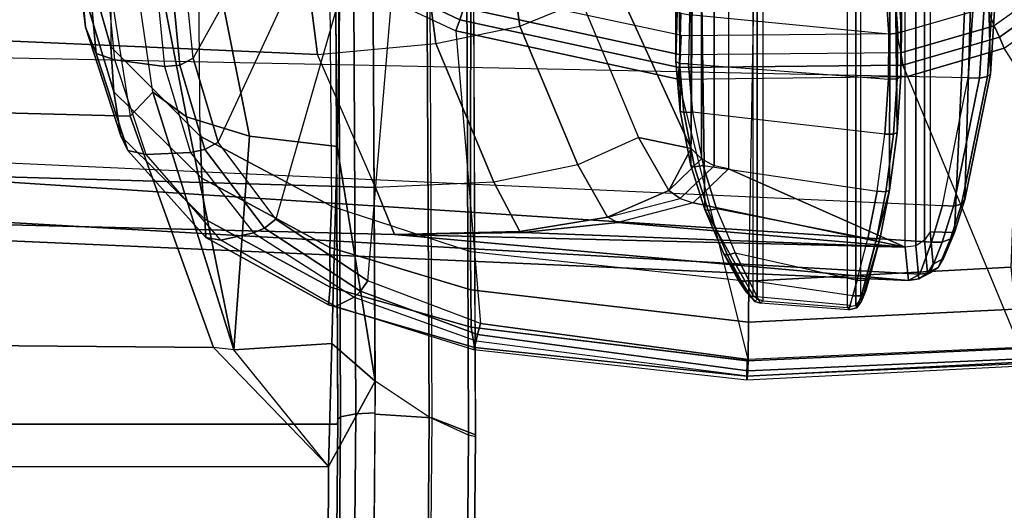
# Model space of a CAD drawing. Units: inches. Extents: x -2 to 144, y -6 to 121.
# Drawn here: x 42 to 45, y 9 to 11 of the extents above; entities that cross this region are included whole.
import ezdxf

# ---------------------------------------------------------------- set-up
doc = ezdxf.new("R2010")
doc.units = ezdxf.units.IN
doc.header["$LTSCALE"] = 0.4
doc.header["$MEASUREMENT"] = 0
for name, color, linetype in [('SEAT-ARM', 5, 'Continuous'), ('SEAT-ARMPAD', 5, 'Continuous'), ('SEAT-FABRIC', 5, 'Continuous'), ('SEAT-FRAME', 5, 'Continuous'), ('SEAT-FRAMEEDGE', 5, 'Continuous')]:
    doc.layers.add(name, color=color, linetype=linetype)

# ---------------------------------------------------------------- blocks, each defined once
blk = doc.blocks.new('1COSM_MIDBACK_ARMS_0T')
at = {"layer": 'SEAT-ARM'}
for points in [[(-3.967, -12.0992, 16.8831), (-3.838, -5.8492, 15.8211), (-4.0911, -5.9692, 16.1154), (-4.3672, -12.018, 17.0262)], [(-3.5221, -5.9251, 15.6552), (-3.5912, -12.125, 16.7904), (-3.967, -12.0992, 16.8831), (-3.838, -5.8492, 15.8211)], [(-4.0911, -5.9692, 16.1154), (-4.4823, -11.9841, 17.1043), (-4.5826, -11.9466, 17.2513), (-4.258, -6.2092, 16.4397)], [(-4.3672, -12.018, 17.0262), (-4.3672, -12.018, 17.0262), (-4.4823, -11.9841, 17.1043), (-4.0911, -5.9692, 16.1154)], [(-4.258, -6.2092, 16.4397), (-4.5826, -11.9466, 17.2513), (-4.6026, -11.911, 17.613), (-4.3676, -6.5776, 16.8217)], [(-4.379, -7.1286, 17.2877), (-4.3676, -6.5776, 16.8217), (-4.6026, -11.911, 17.613), (-4.4583, -10.2986, 17.8735)], [(-4.379, -7.1286, 17.2877), (-4.4583, -10.2986, 17.8735), (-4.3106, -10.2391, 18.1307), (-4.2366, -7.6494, 17.6599)], [(-4.2366, -7.6494, 17.6599), (-4.3106, -10.2391, 18.1307), (-3.8942, -10.0564, 18.2477), (-3.8071, -8.0727, 17.8573)], [(-3.8071, -8.0727, 17.8573), (-3.8942, -10.0564, 18.2477), (-3.2409, -9.9735, 18.0887), (-3.2469, -7.9976, 17.5798)], [(-3.8942, -10.0564, 18.2477), (-3.8592, -10.4278, 18.3826), (-3.2054, -10.3425, 18.2452), (-3.2409, -9.9735, 18.0887)], [(-4.2941, -10.6102, 18.2599), (-4.3106, -10.2391, 18.1307), (-3.8942, -10.0564, 18.2477), (-3.8592, -10.4278, 18.3826)], [(-4.4583, -10.2986, 17.8735), (-4.4486, -10.6918, 18.0283), (-4.2941, -10.6102, 18.2599), (-4.3106, -10.2391, 18.1307)], [(-4.4583, -10.2986, 17.8735), (-4.4583, -10.2986, 17.8735), (-4.6026, -11.911, 17.613), (-4.4984, -11.9013, 18.1697)], [(-4.4522, -10.702, 18.0181), (-4.4522, -10.702, 18.0181), (-4.4583, -10.2986, 17.8735), (-4.4984, -11.9013, 18.1697)], [(-4.4583, -10.2986, 17.8735), (-4.4583, -10.2986, 17.8735), (-4.4522, -10.702, 18.0181), (-4.4486, -10.6918, 18.0283)], [(-3.1539, -10.6025, 18.4711), (-3.2054, -10.3425, 18.2452), (-3.8592, -10.4278, 18.3826), (-3.8049, -10.692, 18.5796)], [(-3.8592, -10.4278, 18.3826), (-3.8049, -10.692, 18.5796), (-4.24, -10.8734, 18.4556), (-4.2941, -10.6102, 18.2599)], [(-4.24, -10.8734, 18.4556), (-4.2941, -10.6102, 18.2599), (-4.4486, -10.6918, 18.0283), (-4.4043, -10.9665, 18.2727)], [(-3.0833, -10.7928, 18.7815), (-3.1539, -10.6025, 18.4711), (-3.8049, -10.692, 18.5796), (-3.7271, -10.8854, 18.8565)], [(-4.4984, -11.9013, 18.1697), (-4.4984, -11.9013, 18.1697), (-4.4204, -10.9989, 18.2434), (-4.4522, -10.702, 18.0181)], [(-4.4486, -10.6918, 18.0283), (-4.4522, -10.702, 18.0181), (-4.4204, -10.9989, 18.2434), (-4.4043, -10.9665, 18.2727)], [(-3.8049, -10.692, 18.5796), (-3.7271, -10.8854, 18.8565), (-4.1538, -11.0638, 18.7338), (-4.24, -10.8734, 18.4556)], [(-4.1538, -11.0638, 18.7338), (-4.24, -10.8734, 18.4556), (-4.4043, -10.9665, 18.2727), (-4.3205, -11.1589, 18.6086)], [(-4.1538, -11.0638, 18.7338), (-4.1886, -11.2297, 19.0605), (-3.6247, -10.9715, 19.2516), (-3.7271, -10.8854, 18.8565)], [(-4.3454, -11.1949, 18.5965), (-4.3587, -11.2352, 18.5801), (-4.4204, -10.9989, 18.2434), (-4.4043, -10.9665, 18.2727)], [(-4.3205, -11.1589, 18.6086), (-4.3205, -11.1589, 18.6086), (-4.4043, -10.9665, 18.2727), (-4.3454, -11.1949, 18.5965)], [(-2.6227, -10.9679, 23.5452), (-3.6247, -10.9715, 19.2516), (-4.1886, -11.2297, 19.0605), (-3.1271, -11.2297, 23.6616)], [(-4.3587, -11.2352, 18.5801), (-4.3587, -11.2352, 18.5801), (-4.4204, -10.9989, 18.2434), (-4.4984, -11.9013, 18.1697)], [(-4.1538, -11.0638, 18.7338), (-4.1538, -11.0638, 18.7338), (-4.3205, -11.1589, 18.6086), (-4.1886, -11.2297, 19.0605)], [(-4.2208, -11.2618, 19.0679), (-4.3205, -11.1589, 18.6086), (-4.3454, -11.1949, 18.5965), (-4.2426, -11.3021, 19.0729)], [(-4.1886, -11.2297, 19.0605), (-4.1886, -11.2297, 19.0605), (-4.3205, -11.1589, 18.6086), (-4.2208, -11.2618, 19.0679)], [(-1.9331, -11.1808, 23.9674), (-4.0712, -11.1947, 15.643), (-4.242, -11.2286, 15.6845), (-2.3613, -11.2427, 24.0662)], [(-3.9216, -11.1931, 15.5795), (-4.0761, -11.2061, 15.6156), (-4.0712, -11.1947, 15.643), (-3.9156, -11.1815, 15.6067)], [(-1.9331, -11.1808, 23.9674), (-1.9331, -11.1808, 23.9674), (-3.9156, -11.1815, 15.6067), (-4.0712, -11.1947, 15.643)], [(-3.7646, -11.1965, 15.5433), (-3.9216, -11.1931, 15.5795), (-3.9156, -11.1815, 15.6067), (-3.7576, -11.185, 15.5703)], [(-3.7576, -11.185, 15.5703), (-3.7576, -11.185, 15.5703), (-3.9156, -11.1815, 15.6067), (-1.9331, -11.1808, 23.9674)], [(-4.3454, -11.1949, 18.5965), (-4.3587, -11.2352, 18.5801), (-4.252, -11.3471, 19.0751), (-4.2426, -11.3021, 19.0729)], [(-4.0761, -11.2061, 15.6156), (-4.246, -11.2399, 15.6569), (-4.242, -11.2286, 15.6845), (-4.0712, -11.1947, 15.643)], [(-4.0751, -11.2337, 15.6035), (-4.2422, -11.2668, 15.6441), (-4.246, -11.2399, 15.6569), (-4.0761, -11.2061, 15.6156)], [(-3.9233, -11.2209, 15.568), (-4.0751, -11.2337, 15.6035), (-4.0761, -11.2061, 15.6156), (-3.9216, -11.1931, 15.5795)], [(-3.7692, -11.2242, 15.5325), (-3.9233, -11.2209, 15.568), (-3.9216, -11.1931, 15.5795), (-3.7646, -11.1965, 15.5433)], [(-2.3613, -11.2427, 24.0662), (-4.3799, -11.272, 15.7205), (-4.6489, -11.4239, 15.9375), (-2.7526, -11.4239, 24.1565)], [(-4.3587, -11.2352, 18.5801), (-4.3587, -11.2352, 18.5801), (-4.4984, -11.9013, 18.1697), (-4.252, -11.3471, 19.0751)], [(-4.246, -11.2399, 15.6569), (-4.3834, -11.283, 15.693), (-4.3799, -11.272, 15.7205), (-4.242, -11.2286, 15.6845)], [(-4.2422, -11.2668, 15.6441), (-4.3775, -11.309, 15.6796), (-4.3834, -11.283, 15.693), (-4.246, -11.2399, 15.6569)], [(-2.3613, -11.2427, 24.0662), (-2.3613, -11.2427, 24.0662), (-4.242, -11.2286, 15.6845), (-4.3799, -11.272, 15.7205)], [(-4.1436, -11.8369, 15.6194), (-4.0751, -11.2337, 15.6035), (-4.2422, -11.2668, 15.6441), (-4.3225, -11.813, 15.6635)], [(-3.1592, -11.2618, 23.669), (-4.2208, -11.2618, 19.0679), (-4.1886, -11.2297, 19.0605), (-3.1271, -11.2297, 23.6616)], [(-3.9233, -11.2209, 15.568), (-3.9714, -11.8485, 15.5791), (-4.1436, -11.8369, 15.6194), (-4.0751, -11.2337, 15.6035)], [(-3.8302, -11.8497, 15.5466), (-3.7692, -11.2242, 15.5325), (-3.9233, -11.2209, 15.568), (-3.9714, -11.8485, 15.5791)], [(-3.5842, -11.25, 15.4911), (-3.567, -11.832, 15.4868), (-3.8302, -11.8497, 15.5466), (-3.7692, -11.2242, 15.5325)], [(-4.3799, -11.272, 15.7205), (-4.5184, -11.3321, 15.7629), (-4.6546, -11.4163, 15.8588), (-4.6489, -11.4239, 15.9375)], [(-4.3834, -11.283, 15.693), (-4.5225, -11.343, 15.7363), (-4.5184, -11.3321, 15.7629), (-4.3799, -11.272, 15.7205)], [(-4.2422, -11.2668, 15.6441), (-4.3225, -11.813, 15.6635), (-4.4703, -11.7839, 15.7043), (-4.3775, -11.309, 15.6796)], [(-3.181, -11.3021, 23.674), (-4.2426, -11.3021, 19.0729), (-4.2208, -11.2618, 19.0679), (-3.1592, -11.2618, 23.669)], [(-4.4703, -11.7839, 15.7043), (-4.3775, -11.309, 15.6796), (-4.5154, -11.3673, 15.7221), (-4.6011, -11.7509, 15.7519)], [(-4.3775, -11.309, 15.6796), (-4.5154, -11.3673, 15.7221), (-4.5225, -11.343, 15.7363), (-4.3834, -11.283, 15.693)], [(-3.1905, -11.3471, 23.6762), (-4.252, -11.3471, 19.0751), (-4.2426, -11.3021, 19.0729), (-3.181, -11.3021, 23.674)], [(-4.5184, -11.3321, 15.7629), (-4.6006, -11.3774, 15.7983), (-4.641, -11.4042, 15.8296), (-4.6546, -11.4163, 15.8588)], [(-4.5225, -11.343, 15.7363), (-4.6072, -11.3886, 15.7746), (-4.6006, -11.3774, 15.7983), (-4.5184, -11.3321, 15.7629)], [(-4.5154, -11.3673, 15.7221), (-4.6011, -11.7509, 15.7519), (-4.6508, -11.7371, 15.7819), (-4.6019, -11.4109, 15.76)], [(-4.5154, -11.3673, 15.7221), (-4.6018, -11.4109, 15.76), (-4.6072, -11.3886, 15.7746), (-4.5225, -11.343, 15.7363)], [(-4.252, -11.3471, 19.0751), (-4.4984, -11.9013, 18.1697), (-3.2261, -11.9013, 23.6844), (-3.1905, -11.3471, 23.6762)], [(-4.6018, -11.4109, 15.76), (-4.6526, -11.436, 15.8014), (-4.6521, -11.4164, 15.8135), (-4.6072, -11.3886, 15.7746)], [(-4.6072, -11.3886, 15.7746), (-4.6521, -11.4164, 15.8135), (-4.641, -11.4042, 15.8296), (-4.6006, -11.3774, 15.7983)], [(-4.6508, -11.7371, 15.7819), (-4.6019, -11.4109, 15.76), (-4.6526, -11.436, 15.8014), (-4.6798, -11.7291, 15.8134)], [(-4.6526, -11.436, 15.8014), (-4.673, -11.4469, 15.8474), (-4.6679, -11.4291, 15.8529), (-4.6521, -11.4164, 15.8135)], [(-4.673, -11.4469, 15.8474), (-4.6666, -11.4541, 15.9415), (-4.6612, -11.4369, 15.9403), (-4.6679, -11.4291, 15.8529)], [(-4.6521, -11.4164, 15.8135), (-4.6679, -11.4291, 15.8529), (-4.6546, -11.4163, 15.8588), (-4.641, -11.4042, 15.8296)], [(-4.6679, -11.4291, 15.8529), (-4.6612, -11.4369, 15.9403), (-4.6489, -11.4239, 15.9375), (-4.6546, -11.4163, 15.8588)], [(-2.7649, -11.4369, 24.1594), (-4.6612, -11.4369, 15.9403), (-4.6489, -11.4239, 15.9375), (-2.7526, -11.4239, 24.1565)], [(-4.6526, -11.436, 15.8014), (-4.6798, -11.7291, 15.8134), (-4.6946, -11.7239, 15.8541), (-4.673, -11.4469, 15.8474)], [(-4.6946, -11.7239, 15.8541), (-4.673, -11.4469, 15.8474), (-4.6666, -11.4541, 15.9415), (-4.687, -11.7205, 15.9462)], [(-4.6666, -11.4541, 15.9415), (-4.687, -11.7205, 15.9462), (-2.7907, -11.7205, 24.1653), (-2.7703, -11.4541, 24.1606)], [(-2.7703, -11.4541, 24.1606), (-4.6666, -11.4541, 15.9415), (-4.6612, -11.4369, 15.9403), (-2.7649, -11.4369, 24.1594)], [(-4.687, -11.7205, 15.9462), (-4.6946, -11.7239, 15.8541), (-4.6881, -11.7492, 15.858), (-4.6805, -11.7457, 15.9448)], [(-4.6946, -11.7239, 15.8541), (-4.6508, -11.7371, 15.7819), (-4.6503, -11.7632, 15.7935), (-4.6881, -11.7492, 15.858)], [(-4.687, -11.7205, 15.9462), (-2.7907, -11.7205, 24.1653), (-2.7842, -11.7457, 24.1638), (-4.6805, -11.7457, 15.9448)], [(-4.6508, -11.7371, 15.7819), (-4.6011, -11.7509, 15.752), (-4.6029, -11.7775, 15.7645), (-4.6503, -11.7632, 15.7935)], [(-4.6805, -11.7457, 15.9448), (-4.6881, -11.7492, 15.858), (-4.667, -11.7644, 15.8629), (-4.6601, -11.7612, 15.94)], [(-4.6881, -11.7492, 15.858), (-4.6503, -11.7632, 15.7935), (-4.6373, -11.7762, 15.8154), (-4.667, -11.7644, 15.8629)], [(-4.6805, -11.7457, 15.9448), (-2.7842, -11.7457, 24.1638), (-2.7638, -11.7612, 24.1591), (-4.6601, -11.7612, 15.94)], [(-4.3189, -11.852, 15.7031), (-4.6601, -11.7612, 15.94), (-4.667, -11.7644, 15.8629), (-4.4672, -11.8225, 15.7439)], [(-4.4672, -11.8225, 15.7439), (-4.5943, -11.7896, 15.7899), (-4.6373, -11.7762, 15.8154), (-4.667, -11.7644, 15.8629)], [(-4.6601, -11.7612, 15.94), (-4.3189, -11.852, 15.7031), (-2.3601, -11.8565, 24.066), (-2.7638, -11.7612, 24.1591)], [(-4.6503, -11.7632, 15.7935), (-4.6029, -11.7775, 15.7645), (-4.5943, -11.7896, 15.7899), (-4.6373, -11.7762, 15.8154)], [(-4.6011, -11.7509, 15.752), (-4.4703, -11.7839, 15.7043), (-4.4728, -11.811, 15.7168), (-4.6029, -11.7775, 15.7645)], [(-4.6029, -11.7775, 15.7645), (-4.4728, -11.811, 15.7168), (-4.4672, -11.8225, 15.7439), (-4.5943, -11.7896, 15.7899)], [(-4.4703, -11.7839, 15.7043), (-4.3225, -11.813, 15.6635), (-4.324, -11.8405, 15.6757), (-4.4728, -11.811, 15.7168)], [(-4.4728, -11.811, 15.7168), (-4.324, -11.8405, 15.6757), (-4.3189, -11.852, 15.7031), (-4.4672, -11.8225, 15.7439)], [(-4.3225, -11.813, 15.6635), (-4.1436, -11.8369, 15.6194), (-4.1435, -11.8647, 15.6313), (-4.324, -11.8405, 15.6757)], [(-3.8302, -11.8497, 15.5466), (-3.567, -11.832, 15.4868), (-3.5615, -11.8597, 15.4974), (-3.8271, -11.8775, 15.5577)], [(-4.324, -11.8405, 15.6757), (-4.1435, -11.8647, 15.6313), (-4.1382, -11.8761, 15.6586), (-4.3189, -11.852, 15.7031)], [(-2.3601, -11.8565, 24.066), (-2.3601, -11.8565, 24.066), (-4.3189, -11.852, 15.7031), (-4.1382, -11.8761, 15.6586)], [(-4.1436, -11.8369, 15.6194), (-3.9714, -11.8485, 15.5791), (-3.9698, -11.8763, 15.5906), (-4.1435, -11.8647, 15.6313)], [(-4.1435, -11.8647, 15.6313), (-3.9698, -11.8763, 15.5906), (-3.9639, -11.8878, 15.6178), (-4.1382, -11.8761, 15.6586)], [(-4.1382, -11.8761, 15.6586), (-3.9639, -11.8878, 15.6178), (-1.9412, -11.8895, 23.9693), (-2.3601, -11.8565, 24.066)], [(-3.9714, -11.8485, 15.5791), (-3.8302, -11.8497, 15.5466), (-3.8271, -11.8775, 15.5577), (-3.9698, -11.8763, 15.5906)], [(-3.8271, -11.8775, 15.5577), (-3.5615, -11.8597, 15.4974), (-3.5542, -11.8712, 15.5243), (-3.8207, -11.889, 15.5848)], [(-1.5223, -11.8576, 23.8727), (-1.9412, -11.8895, 23.9693), (-3.8207, -11.889, 15.5848), (-3.5542, -11.8712, 15.5243)], [(-3.9698, -11.8763, 15.5906), (-3.8271, -11.8775, 15.5577), (-3.8207, -11.889, 15.5848), (-3.9639, -11.8878, 15.6178)], [(-1.9412, -11.8895, 23.9693), (-1.9412, -11.8895, 23.9693), (-3.9639, -11.8878, 15.6178), (-3.8207, -11.889, 15.5848)], [(-4.4984, -11.9013, 18.1697), (-4.6026, -11.911, 17.613), (-4.5973, -11.9436, 17.6139), (-4.4938, -11.934, 18.1686)], [(-4.6026, -11.911, 17.613), (-4.5826, -11.9466, 17.2513), (-4.578, -11.9793, 17.2595), (-4.5973, -11.9436, 17.6139)], [(-3.2214, -11.934, 23.6834), (-4.4938, -11.934, 18.1686), (-4.4984, -11.9013, 18.1697), (-3.2261, -11.9013, 23.6844)], [(-4.4938, -11.934, 18.1686), (-4.5973, -11.9436, 17.6139), (-4.5792, -11.9712, 17.6131), (-4.4764, -11.9618, 18.1646)], [(-4.5973, -11.9436, 17.6139), (-4.578, -11.9793, 17.2595), (-4.5606, -12.0059, 17.2711), (-4.5792, -11.9712, 17.6131)], [(-4.5826, -11.9466, 17.2513), (-4.4823, -11.9841, 17.1043), (-4.4824, -12.0176, 17.1176), (-4.578, -11.9793, 17.2595)], [(-3.2041, -11.9618, 23.6794), (-4.4764, -11.9618, 18.1646), (-4.4938, -11.934, 18.1686), (-3.2214, -11.934, 23.6834)], [(-4.4764, -11.9618, 18.1646), (-4.5792, -11.9712, 17.6131), (-4.5515, -11.989, 17.6108), (-4.4495, -11.9799, 18.1584)], [(-4.5792, -11.9712, 17.6131), (-4.5606, -12.0059, 17.2711), (-4.5335, -12.0217, 17.284), (-4.5515, -11.989, 17.6108)], [(-4.578, -11.9793, 17.2595), (-4.4824, -12.0176, 17.1176), (-4.4714, -12.0433, 17.1402), (-4.5606, -12.0059, 17.2711)], [(-4.5515, -11.989, 17.6108), (-4.5335, -12.0217, 17.284), (-4.4516, -12.0559, 17.1675), (-4.4495, -11.9799, 18.1584)], [(-4.4823, -11.9841, 17.1043), (-4.3672, -12.018, 17.0262), (-4.3695, -12.0524, 17.0404), (-4.4824, -12.0176, 17.1176)], [(-3.1772, -11.9799, 23.6731), (-4.4495, -11.9799, 18.1584), (-4.4764, -11.9618, 18.1646), (-3.2041, -11.9618, 23.6794)], [(-3.1772, -11.9799, 23.6731), (-4.4495, -11.9799, 18.1584), (-4.4516, -12.0559, 17.1675), (-2.6309, -12.1389, 23.5471)], [(-4.5606, -12.0059, 17.2711), (-4.4714, -12.0433, 17.1402), (-4.4516, -12.0559, 17.1675), (-4.5335, -12.0217, 17.284)], [(-4.4824, -12.0176, 17.1176), (-4.3695, -12.0524, 17.0404), (-4.3629, -12.0778, 17.0668), (-4.4714, -12.0433, 17.1402)], [(-4.3672, -12.018, 17.0262), (-3.967, -12.0992, 16.8831), (-3.9677, -12.1343, 16.8969), (-4.3695, -12.0524, 17.0404)], [(-4.4714, -12.0433, 17.1402), (-4.3629, -12.0778, 17.0668), (-4.3487, -12.0886, 17.0995), (-4.4516, -12.0559, 17.1675)], [(-4.4516, -12.0559, 17.1675), (-4.4516, -12.0559, 17.1675), (-4.3487, -12.0886, 17.0995), (-2.6309, -12.1389, 23.5471)], [(-4.3695, -12.0524, 17.0404), (-3.9677, -12.1343, 16.8969), (-3.9633, -12.1594, 16.9248), (-4.3629, -12.0778, 17.0668)], [(-4.3629, -12.0778, 17.0668), (-3.9633, -12.1594, 16.9248), (-3.9548, -12.1685, 16.9605), (-4.3487, -12.0886, 17.0995)], [(-2.6309, -12.1389, 23.5471), (-2.6309, -12.1389, 23.5471), (-4.3487, -12.0886, 17.0995), (-3.9548, -12.1685, 16.9605)], [(-3.967, -12.0992, 16.8831), (-3.5912, -12.125, 16.7904), (-3.5881, -12.1595, 16.8038), (-3.9677, -12.1343, 16.8969)], [(-3.9677, -12.1343, 16.8969), (-3.5881, -12.1595, 16.8038), (-3.5817, -12.1838, 16.8312), (-3.9633, -12.1594, 16.9248)], [(-2.6309, -12.1389, 23.5471), (-3.9548, -12.1685, 16.9605), (-3.5735, -12.1926, 16.8663), (-2.0655, -12.1926, 23.4167)], [(-3.9633, -12.1594, 16.9248), (-3.5817, -12.1838, 16.8312), (-3.5735, -12.1926, 16.8663), (-3.9548, -12.1685, 16.9605)]]:
    blk.add_3dface(points, dxfattribs=at)
at = {"layer": 'SEAT-ARMPAD'}
for points in [[(-3.8903, -9.3623, 25.9214), (-3.4122, -9.317, 25.3996), (-3.3717, -9.2869, 25.441), (-3.8079, -9.3284, 25.9151)], [(-3.8079, -9.3284, 25.9151), (-3.3717, -9.2869, 25.441), (-3.253, -9.2717, 25.4929), (-3.6582, -9.3105, 25.9281)], [(-4.1944, -9.4617, 26.2786), (-3.8903, -9.3623, 25.9214), (-3.8079, -9.3284, 25.9151), (-4.1491, -9.4396, 26.331)], [(-4.1491, -9.4396, 26.331), (-3.8079, -9.3284, 25.9151), (-3.6582, -9.3105, 25.9281), (-4.0109, -9.4178, 26.3491)], [(-4.0109, -9.4178, 26.3491), (-3.6582, -9.3105, 25.9281), (-3.5075, -9.3051, 25.9414), (-3.8702, -9.4079, 26.3568)], [(-3.9102, -9.4206, 25.8966), (-3.4319, -9.3744, 25.3757), (-3.4122, -9.317, 25.3996), (-3.8903, -9.3623, 25.9214)], [(-3.5075, -9.3051, 25.9414), (1.5444, -9.3099, 26.1169), (2.14, -9.3907, 26.391), (-3.8702, -9.4079, 26.3568)], [(-4.2076, -9.5191, 26.236), (-3.9102, -9.4206, 25.8966), (-3.8903, -9.3623, 25.9214), (-4.1944, -9.4617, 26.2786)], [(2.14, -9.3907, 26.391), (-3.8702, -9.4079, 26.3568), (-4.1496, -9.6889, 26.6964), (2.693, -9.628, 26.6786)], [(-3.4319, -9.3744, 25.3757), (-3.4519, -9.5298, 25.3428), (-3.9312, -9.5766, 25.8646), (-3.9102, -9.4206, 25.8966)], [(-4.4104, -9.703, 26.6584), (-4.1491, -9.4396, 26.331), (-4.0109, -9.4178, 26.3491), (-4.2811, -9.6938, 26.6836)], [(-4.2811, -9.6938, 26.6836), (-4.0109, -9.4178, 26.3491), (-3.8702, -9.4079, 26.3568), (-4.1496, -9.6889, 26.6964)], [(-3.9102, -9.4206, 25.8966), (-3.9312, -9.5766, 25.8646), (-4.2014, -9.6579, 26.1648), (-4.2076, -9.5191, 26.236)], [(-4.4673, -9.7065, 26.5974), (-4.1944, -9.4617, 26.2786), (-4.1491, -9.4396, 26.331), (-4.4104, -9.703, 26.6584)], [(-4.4756, -9.7533, 26.5289), (-4.2076, -9.5191, 26.236), (-4.1944, -9.4617, 26.2786), (-4.4673, -9.7065, 26.5974)], [(-4.2076, -9.5191, 26.236), (-4.2014, -9.6579, 26.1648), (-4.4533, -9.8558, 26.4222), (-4.4756, -9.7533, 26.5289)], [(-3.9274, -9.6252, 25.8622), (-3.4477, -9.5789, 25.3423), (-3.4519, -9.5298, 25.3428), (-3.9312, -9.5766, 25.8646)], [(-4.1922, -9.703, 26.1498), (-3.9274, -9.6252, 25.8622), (-3.9312, -9.5766, 25.8646), (-4.2014, -9.6579, 26.1648)], [(-3.9052, -9.6668, 25.8754), (-3.4246, -9.6185, 25.3607), (-3.4477, -9.5789, 25.3423), (-3.9274, -9.6252, 25.8622)], [(-4.1496, -9.6889, 26.6964), (2.693, -9.628, 26.6786), (3.1564, -10.0398, 26.9073), (-4.3693, -10.1005, 26.9165)], [(-4.1683, -9.745, 26.1492), (-3.9052, -9.6668, 25.8754), (-3.9274, -9.6252, 25.8622), (-4.1922, -9.703, 26.1498)], [(-3.4246, -9.6185, 25.3607), (-3.1529, -9.8839, 25.5916), (-3.3775, -9.9603, 25.8125), (-3.9052, -9.6668, 25.8754)], [(-4.4382, -9.8907, 26.3925), (-4.1922, -9.703, 26.1498), (-4.2014, -9.6579, 26.1648), (-4.4533, -9.8558, 26.4222)], [(-3.3775, -9.9603, 25.8125), (-3.9052, -9.6668, 25.8754), (-4.1683, -9.745, 26.1492), (-3.5155, -10.0489, 25.9335)], [(-4.6235, -10.0962, 26.8627), (-4.4104, -9.703, 26.6584), (-4.2811, -9.6938, 26.6836), (-4.4987, -10.0959, 26.9)], [(-4.4987, -10.0959, 26.9), (-4.2811, -9.6938, 26.6836), (-4.1496, -9.6889, 26.6964), (-4.3693, -10.1005, 26.9165)], [(-4.684, -10.1128, 26.728), (-4.4756, -9.7533, 26.5289), (-4.4673, -9.7065, 26.5974), (-4.6789, -10.0912, 26.805)], [(-4.6789, -10.0912, 26.805), (-4.4673, -9.7065, 26.5974), (-4.4104, -9.703, 26.6584), (-4.6235, -10.0962, 26.8627)], [(-4.4099, -9.9263, 26.3766), (-4.1683, -9.745, 26.1492), (-4.1922, -9.703, 26.1498), (-4.4382, -9.8907, 26.3925)], [(-4.4756, -9.7533, 26.5289), (-4.4533, -9.8558, 26.4222), (-4.6544, -10.172, 26.5903), (-4.684, -10.1128, 26.728)], [(-4.1683, -9.745, 26.1492), (-3.5155, -10.0489, 25.9335), (-3.6245, -10.1523, 26.0178), (-4.4099, -9.9263, 26.3766)], [(-4.636, -10.1918, 26.5503), (-4.4382, -9.8907, 26.3925), (-4.4533, -9.8558, 26.4222), (-4.6544, -10.172, 26.5903)], [(-4.603, -10.2149, 26.5236), (-4.4099, -9.9263, 26.3766), (-4.4382, -9.8907, 26.3925), (-4.636, -10.1918, 26.5503)], [(-3.6245, -10.1523, 26.0178), (-4.4099, -9.9263, 26.3766), (-4.603, -10.2149, 26.5236), (-3.726, -10.2891, 26.0816)], [(-4.3693, -10.1005, 26.9165), (-4.5114, -10.5372, 26.9719), (3.4503, -10.5442, 26.9742), (3.1564, -10.0398, 26.9073)], [(-4.8201, -10.5473, 26.8001), (-4.684, -10.1128, 26.728), (-4.6789, -10.0912, 26.805), (-4.8126, -10.5493, 26.879)], [(-4.8126, -10.5493, 26.879), (-4.6789, -10.0912, 26.805), (-4.6235, -10.0962, 26.8627), (-4.7486, -10.5389, 26.9312)], [(-4.7486, -10.5389, 26.9312), (-4.6235, -10.0962, 26.8627), (-4.4987, -10.0959, 26.9), (-4.6319, -10.5375, 26.9618)], [(-4.6319, -10.5375, 26.9618), (-4.4987, -10.0959, 26.9), (-4.3693, -10.1005, 26.9165), (-4.5114, -10.5372, 26.9719)], [(-4.684, -10.1128, 26.728), (-4.6544, -10.172, 26.5903), (-4.7913, -10.555, 26.6506), (-4.8201, -10.5473, 26.8001)], [(-4.7721, -10.5592, 26.6063), (-4.636, -10.1918, 26.5503), (-4.6544, -10.172, 26.5903), (-4.7913, -10.555, 26.6506)], [(-4.7367, -10.5684, 26.5747), (-4.603, -10.2149, 26.5236), (-4.636, -10.1918, 26.5503), (-4.7721, -10.5592, 26.6063)], [(-4.603, -10.2149, 26.5236), (-3.726, -10.2891, 26.0816), (-3.8198, -10.4909, 26.1118), (-4.7367, -10.5684, 26.5747)], [(-3.785, -10.5033, 26.0972), (-3.6914, -10.3068, 26.0721), (-3.726, -10.2891, 26.0816), (-3.8198, -10.4909, 26.1118)], [(-3.7479, -10.5165, 26.0922), (-3.6548, -10.3223, 26.0758), (-3.6914, -10.3068, 26.0721), (-3.785, -10.5033, 26.0972)], [(-3.8198, -10.4909, 26.1118), (-4.7367, -10.5684, 26.5747), (-4.85, -11.4078, 26.5739), (-3.9715, -11.189, 26.1113)], [(-3.9347, -11.1922, 26.097), (-3.785, -10.5033, 26.0972), (-3.8198, -10.4909, 26.1118), (-3.9715, -11.189, 26.1113)], [(-3.8954, -11.1956, 26.0922), (-3.7479, -10.5165, 26.0922), (-3.785, -10.5033, 26.0972), (-3.9347, -11.1922, 26.097)], [(-3.6891, -10.5201, 26.0922), (-3.7479, -10.5165, 26.0922), (-3.8954, -11.1956, 26.0922), (-3.8343, -11.1994, 26.0922)], [(-4.8201, -10.5473, 26.8001), (-4.7913, -10.555, 26.6506), (-4.9017, -11.4065, 26.653), (-4.9144, -11.4044, 26.8114)], [(-4.9144, -11.4044, 26.8114), (-4.8201, -10.5473, 26.8001), (-4.8126, -10.5493, 26.879), (-4.9024, -11.4046, 26.8773)], [(-4.9024, -11.4046, 26.8773), (-4.8126, -10.5493, 26.879), (-4.7486, -10.5389, 26.9312), (-4.8543, -11.4055, 26.9239)], [(-4.8859, -11.4068, 26.6068), (-4.7721, -10.5592, 26.6063), (-4.7913, -10.555, 26.6506), (-4.9017, -11.4065, 26.653)], [(-4.85, -11.4078, 26.5739), (-4.7367, -10.5684, 26.5747), (-4.7721, -10.5592, 26.6063), (-4.8859, -11.4068, 26.6068)], [(-4.8544, -11.4084, 26.9239), (-4.7486, -10.5389, 26.9312), (-4.6319, -10.5375, 26.9618), (-4.7329, -11.4092, 26.9664)], [(-4.7329, -11.4092, 26.9664), (-4.6319, -10.5375, 26.9618), (-4.5114, -10.5372, 26.9719), (-4.6045, -11.4104, 26.9808)], [(-4.6045, -11.4104, 26.9808), (3.6327, -11.5559, 26.9812), (3.4503, -10.5442, 26.9742), (-4.5114, -10.5372, 26.9719)], [(-4.85, -11.4078, 26.5739), (-3.9715, -11.189, 26.1113), (-3.9625, -11.9084, 26.1108), (-4.8122, -12.2604, 26.574)], [(-3.9273, -11.8937, 26.0969), (-3.9347, -11.1922, 26.097), (-3.9715, -11.189, 26.1113), (-3.9625, -11.9084, 26.1108)], [(-3.8884, -11.8876, 26.0922), (-3.8954, -11.1956, 26.0922), (-3.9347, -11.1922, 26.097), (-3.9273, -11.8937, 26.0969)], [(-3.8954, -11.1956, 26.0922), (-3.8343, -11.1994, 26.0922), (-3.8283, -11.8752, 26.0922), (-3.8884, -11.8876, 26.0922)], [(-4.9144, -11.4044, 26.8114), (-4.9017, -11.4065, 26.653), (-4.8629, -12.2654, 26.6536), (-4.871, -12.2665, 26.8149)], [(-4.871, -12.2665, 26.8149), (-4.9144, -11.4044, 26.8114), (-4.9024, -11.4046, 26.8773), (-4.8589, -12.2651, 26.8764)], [(-4.8589, -12.2651, 26.8764), (-4.9024, -11.4046, 26.8773), (-4.8543, -11.4055, 26.9239), (-4.8154, -12.2604, 26.9214)], [(-4.8481, -12.264, 26.607), (-4.8859, -11.4068, 26.6068), (-4.9017, -11.4065, 26.653), (-4.8629, -12.2654, 26.6536)], [(-4.8122, -12.2604, 26.574), (-4.85, -11.4078, 26.5739), (-4.8859, -11.4068, 26.6068), (-4.8481, -12.264, 26.607)], [(-4.8154, -12.2604, 26.9214), (-4.8544, -11.4084, 26.9239), (-4.7329, -11.4092, 26.9664), (-4.6925, -12.2467, 26.9703)], [(-4.6925, -12.2467, 26.9703), (-4.7329, -11.4092, 26.9664), (-4.6045, -11.4104, 26.9808), (-4.561, -12.2323, 26.9871)], [(3.6199, -12.5525, 26.9866), (-4.561, -12.2323, 26.9871), (-4.6045, -11.4104, 26.9808), (3.6327, -11.5559, 26.9812)], [(-3.8396, -12.1968, 26.0967), (-3.9273, -11.8937, 26.0969), (-3.9625, -11.9084, 26.1108), (-3.8736, -12.2121, 26.11)], [(-3.8038, -12.1804, 26.0922), (-3.8884, -11.8876, 26.0922), (-3.9273, -11.8937, 26.0969), (-3.8396, -12.1968, 26.0967)], [(-3.8283, -11.8752, 26.0922), (-3.8884, -11.8876, 26.0922), (-3.8038, -12.1804, 26.0922), (-3.7465, -12.1581, 26.0922)], [(-3.9625, -11.9084, 26.1108), (-4.8122, -12.2604, 26.574), (-4.6823, -12.7267, 26.5752), (-3.8736, -12.2121, 26.11)], [(-3.8038, -12.1804, 26.0922), (-3.7465, -12.1581, 26.0922), (-3.5892, -12.3739, 26.0922), (-3.6383, -12.4121, 26.0922)], [(-3.665, -12.441, 26.0966), (-3.8396, -12.1968, 26.0967), (-3.8736, -12.2121, 26.11), (-3.6903, -12.4685, 26.1097)], [(-3.6383, -12.4121, 26.0922), (-3.8038, -12.1804, 26.0922), (-3.8396, -12.1968, 26.0967), (-3.665, -12.441, 26.0966)]]:
    blk.add_3dface(points, dxfattribs=at)
at = {"layer": 'SEAT-FABRIC'}
for points in [[(-6.3539, -10.1081, 20.7394), (-6.3539, 10.1081, 20.7394), (-5.0523, 10.1195, 20.4336), (-5.0523, -10.1195, 20.4336)], [(-5.0523, -10.1195, 20.4336), (-5.0523, 10.1195, 20.4336), (-3.7218, 10.1136, 20.7126), (-3.7218, -10.1136, 20.7126)]]:
    blk.add_3dface(points, dxfattribs=at)
at = {"layer": 'SEAT-FRAME'}
for points in [[(-3.4864, -8.5521, 19.09), (-3.4768, -9.3741, 19.0847), (-4.0868, -9.469, 19.4952), (-4.0639, -8.5881, 19.4789)], [(-4.8025, -8.6287, 19.9155), (-4.0639, -8.5881, 19.4789), (-4.0868, -9.469, 19.4952), (-4.8125, -9.7304, 19.9195)], [(-5.186, -8.655, 19.9924), (-4.8025, -8.6287, 19.9155), (-4.8125, -9.7304, 19.9195), (-5.1858, -10.0914, 19.9924)], [(-6.4345, -8.6529, 20.2943), (-5.186, -8.655, 19.9924), (-5.1859, -10.0914, 19.9924), (-6.4821, -10.0864, 20.3191)], [(-4.0868, -9.469, 19.4952), (-4.0121, -9.5403, 19.5243), (-3.3595, -9.4451, 19.1076), (-3.4768, -9.3741, 19.0847)], [(-4.0121, -9.5403, 19.5243), (-3.3595, -9.4451, 19.1076), (-3.4921, -9.5294, 19.5677), (-4.0893, -9.6454, 19.7974)], [(-4.8201, -9.7947, 19.9408), (-4.8125, -9.7304, 19.9195), (-4.0868, -9.469, 19.4952), (-4.0121, -9.5403, 19.5243)], [(-4.8201, -9.7947, 19.9408), (-4.8201, -9.7947, 19.9408), (-4.0121, -9.5403, 19.5243), (-4.0893, -9.6454, 19.7974)], [(-4.0893, -9.6454, 19.7974), (-3.4921, -9.5294, 19.5677), (-3.6147, -9.7369, 19.9875), (-4.1502, -9.8433, 20.0162)], [(-4.0893, -9.6454, 19.7974), (-4.0893, -9.6454, 19.7974), (-4.1502, -9.8433, 20.0162), (-4.8201, -9.7947, 19.9408)], [(-5.1858, -10.0914, 19.9924), (-5.1858, -10.0914, 19.9924), (-4.8201, -9.7947, 19.9408), (-4.8125, -9.7304, 19.9195)], [(-4.1502, -9.8433, 20.0162), (-3.6147, -9.7369, 19.9875), (-3.6975, -10.1267, 20.2538), (-4.182, -10.1187, 20.135)], [(-5.1858, -10.0914, 19.9924), (-5.1858, -10.0914, 19.9924), (-4.8201, -9.7947, 19.9408), (-4.7996, -10.1018, 20.0245)], [(-4.7996, -10.1018, 20.0245), (-4.8201, -9.7947, 19.9408), (-4.1502, -9.8433, 20.0162), (-4.182, -10.1187, 20.135)], [(-6.448, -10.2276, 20.3825), (-6.4821, -10.0864, 20.3191), (-5.1858, -10.0914, 19.9924), (-4.9177, -10.2375, 20.0904)], [(-4.7996, -10.1018, 20.0245), (-4.7996, -10.1018, 20.0245), (-4.9177, -10.2375, 20.0904), (-5.1858, -10.0914, 19.9924)], [(-4.7996, -10.1018, 20.0245), (-4.7996, -10.1018, 20.0245), (-4.182, -10.1187, 20.135), (-4.9177, -10.2375, 20.0904)], [(-4.9177, -10.2375, 20.0904), (-4.182, -10.1187, 20.135), (-3.6975, -10.1267, 20.2538), (-3.3861, -10.2292, 20.4341)]]:
    blk.add_3dface(points, dxfattribs=at)
at = {"layer": 'SEAT-FRAMEEDGE'}
for points in [[(-6.3539, -10.1081, 20.7394), (-6.3301, -10.1093, 20.7595), (-5.0376, -10.1206, 20.4646), (-5.0523, -10.1195, 20.4336)], [(-6.3301, -10.1093, 20.7595), (-6.3179, -10.1181, 20.7698), (-5.03, -10.1294, 20.4805), (-5.0376, -10.1206, 20.4646)], [(-6.3179, -10.1181, 20.7698), (-6.3024, -10.1658, 20.7838), (-5.0202, -10.177, 20.5015), (-5.03, -10.1294, 20.4805)], [(-5.0523, -10.1195, 20.4336), (-5.0376, -10.1206, 20.4646), (-3.7185, -10.1146, 20.744), (-3.7218, -10.1136, 20.7126)], [(-5.0376, -10.1206, 20.4646), (-5.03, -10.1294, 20.4805), (-3.7167, -10.1233, 20.7601), (-3.7185, -10.1146, 20.744)], [(-5.03, -10.1294, 20.4805), (-5.0202, -10.177, 20.5015), (-3.7141, -10.1708, 20.7815), (-3.7167, -10.1233, 20.7601)], [(-6.3024, -10.1658, 20.7838), (-6.2982, -10.2265, 20.7884), (-5.0174, -10.2378, 20.5078), (-5.0202, -10.177, 20.5015)], [(-5.0202, -10.177, 20.5015), (-5.0174, -10.2378, 20.5078), (-3.713, -10.2315, 20.788), (-3.7141, -10.1708, 20.7815)], [(-6.448, -10.2276, 20.3825), (-6.5302, -10.3958, 20.4315), (-5.0305, -10.4067, 20.0796), (-4.9177, -10.2375, 20.0904)], [(-5.021, -10.2377, 20.5075), (-5.0331, -10.4153, 20.4765), (-6.3244, -10.404, 20.7698), (-6.3029, -10.2265, 20.7913)], [(-3.7148, -10.2315, 20.7876), (-3.7155, -10.4092, 20.7567), (-5.0331, -10.4153, 20.4765), (-5.021, -10.2377, 20.5075)], [(-5.0305, -10.4067, 20.0796), (-4.9177, -10.2375, 20.0904), (-3.3861, -10.2292, 20.4341), (-3.5709, -10.4002, 20.3852)], [(-5.0873, -10.5306, 20.1042), (-5.0305, -10.4067, 20.0796), (-6.5302, -10.3958, 20.4315), (-6.5237, -10.5196, 20.461)], [(-5.0862, -10.5526, 20.3678), (-5.0331, -10.4153, 20.4765), (-6.3244, -10.404, 20.7698), (-6.4101, -10.541, 20.7006)], [(-3.5709, -10.4002, 20.3852), (-3.6546, -10.5249, 20.3927), (-5.0873, -10.5306, 20.1042), (-5.0305, -10.4067, 20.0796)], [(-3.7269, -10.547, 20.6458), (-3.7155, -10.4092, 20.7567), (-5.0331, -10.4153, 20.4765), (-5.0862, -10.5526, 20.3678)], [(-6.5237, -10.5196, 20.461), (-6.5198, -10.5412, 20.4998), (-5.0921, -10.5524, 20.1388), (-5.0873, -10.5306, 20.1042)], [(-5.0921, -10.5524, 20.1388), (-5.0873, -10.5306, 20.1042), (-3.6546, -10.5249, 20.3927), (-3.6707, -10.5468, 20.4246)], [(-6.4101, -10.541, 20.7006), (-6.5198, -10.5412, 20.4998), (-5.0921, -10.5524, 20.1388), (-5.0862, -10.5526, 20.3678)], [(-5.0921, -10.5524, 20.1388), (-5.0862, -10.5526, 20.3678), (-3.7269, -10.547, 20.6458), (-3.6707, -10.5468, 20.4246)]]:
    blk.add_3dface(points, dxfattribs=at)

msp = doc.modelspace()

# ---------------------------------------------------------------- block references
at = {"rotation": 90}
msp.add_blockref('1COSM_MIDBACK_ARMS_0T', (33.2869, 14.3542), dxfattribs=at)

doc.saveas('drawing.dxf')
